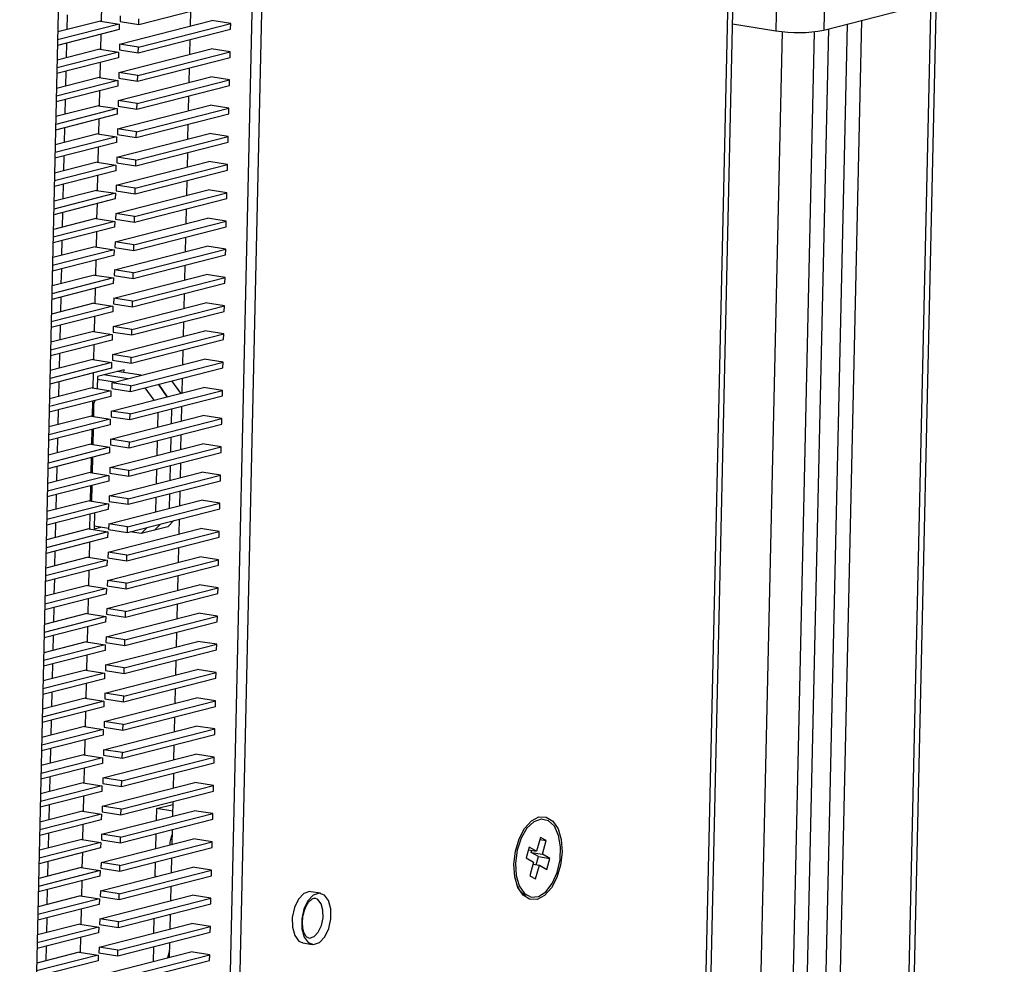
# Model space of a CAD drawing. Units: millimetres. Extents: x 5 to 292, y 5 to 205.
# Drawn here: x 262 to 266, y 157 to 161 of the extents above; entities that cross this region are included whole.
import ezdxf

# ---------------------------------------------------------------- set-up
doc = ezdxf.new("R2010")
doc.units = ezdxf.units.MM

msp = doc.modelspace()

# ---------------------------------------------------------------- linework, layer by layer
at = {"color": 7, "linetype": 'Continuous', "lineweight": 25}
for p, q in [((265.9711, 155.0299), (266.3802, 173.1335)), ((265.7719, 165.7714), (265.6671, 161.1355)), ((265.171, 155.1538), (265.4088, 165.6786)), ((263.2612, 154.674), (263.4989, 165.1901)), ((263.2864, 155.7884), (263.4989, 165.1901)), ((263.2984, 154.6681), (263.5364, 165.1997)), ((262.7278, 164.9929), (262.4898, 154.4613)), ((262.8129, 161.171), (262.8142, 161.231)), ((262.9606, 161.1576), (263.3258, 161.251)), ((262.677, 161.1959), (262.6757, 161.1377)), ((262.8867, 161.1917), (262.8862, 161.1694)), ((263.1649, 161.152), (263.1662, 161.2102)), ((265.6671, 161.1355), (265.9801, 161.2155)), ((262.8829, 161.1599), (262.6398, 161.0977)), ((262.8085, 161.1717), (262.6405, 161.1287)), ((262.8085, 161.1717), (262.8829, 161.1599)), ((262.8829, 161.1599), (262.8824, 161.1376)), ((262.8842, 161.0802), (263.2494, 161.1736)), ((262.8862, 161.1694), (262.9606, 161.1576)), ((262.9586, 161.0685), (263.3238, 161.1619)), ((262.9606, 161.1576), (262.9612, 161.1799)), ((263.3238, 161.1619), (263.2494, 161.1736)), ((263.3233, 161.1396), (263.3238, 161.1619)), ((265.3067, 161.1601), (265.4772, 161.1331)), ((265.6217, 154.9942), (265.761, 161.1595)), ((265.678, 155.0086), (265.8173, 161.1739)), ((262.8824, 161.1376), (262.6393, 161.0754)), ((262.8103, 161.0595), (262.8117, 161.1195)), ((262.9581, 161.0462), (263.3233, 161.1396)), ((265.3745, 155.3954), (265.5041, 161.1297)), ((265.6296, 161.1293), (265.4902, 154.9606)), ((265.6859, 161.1403), (265.5465, 154.975)), ((262.6745, 161.0845), (262.6732, 161.0263)), ((262.8842, 161.0802), (262.8837, 161.058)), ((262.9586, 161.0685), (262.8842, 161.0802)), ((262.9581, 161.0462), (262.9586, 161.0685)), ((263.1624, 161.0406), (263.1637, 161.0988)), ((262.8799, 161.0262), (262.6368, 160.964)), ((262.8804, 161.0485), (262.6373, 160.9863)), ((262.806, 161.0602), (262.638, 161.0173)), ((262.806, 161.0602), (262.8804, 161.0485)), ((262.8804, 161.0485), (262.8799, 161.0262)), ((262.8817, 160.9688), (263.2469, 161.0622)), ((262.8837, 161.058), (262.9581, 161.0462)), ((262.9556, 160.9348), (263.3208, 161.0281)), ((262.9561, 160.957), (263.3213, 161.0504)), ((263.3213, 161.0504), (263.2469, 161.0622)), ((263.3208, 161.0281), (263.3213, 161.0504)), ((262.8078, 160.9481), (262.8092, 161.0081)), ((263.1598, 160.9291), (263.1612, 160.9873)), ((262.8034, 160.9488), (262.6355, 160.9058)), ((262.672, 160.973), (262.6707, 160.9148)), ((262.8034, 160.9488), (262.8779, 160.937)), ((262.8792, 160.8574), (263.2444, 160.9508)), ((262.8817, 160.9688), (262.8812, 160.9465)), ((262.8812, 160.9465), (262.9556, 160.9348)), ((262.9561, 160.957), (262.8817, 160.9688)), ((262.9556, 160.9348), (262.9561, 160.957)), ((263.3188, 160.939), (263.2444, 160.9508)), ((262.8774, 160.9147), (262.6343, 160.8526)), ((262.8779, 160.937), (262.6348, 160.8749)), ((262.8779, 160.937), (262.8774, 160.9147)), ((262.9531, 160.8233), (263.3183, 160.9167)), ((262.9536, 160.8456), (263.3188, 160.939)), ((263.3183, 160.9167), (263.3188, 160.939)), ((262.8053, 160.8367), (262.8067, 160.8967)), ((263.1573, 160.8177), (263.1586, 160.8759)), ((262.8009, 160.8374), (262.6329, 160.7944)), ((262.6695, 160.8616), (262.6682, 160.8034)), ((262.8009, 160.8374), (262.8753, 160.8256)), ((262.8767, 160.7459), (263.2418, 160.8393)), ((262.8792, 160.8574), (262.8787, 160.8351)), ((262.8787, 160.8351), (262.9531, 160.8233)), ((262.9536, 160.8456), (262.8792, 160.8574)), ((262.9531, 160.8233), (262.9536, 160.8456)), ((263.3163, 160.8275), (263.2418, 160.8393)), ((262.8748, 160.8033), (262.6317, 160.7411)), ((262.8753, 160.8256), (262.6322, 160.7634)), ((262.8753, 160.8256), (262.8748, 160.8033)), ((262.9506, 160.7119), (263.3158, 160.8053)), ((262.9511, 160.7342), (263.3163, 160.8275)), ((263.3158, 160.8053), (263.3163, 160.8275)), ((262.8028, 160.7252), (262.8041, 160.7852)), ((263.1548, 160.7063), (263.1561, 160.7644)), ((262.8728, 160.7141), (262.6297, 160.652)), ((262.7984, 160.7259), (262.6304, 160.683)), ((262.667, 160.7501), (262.6656, 160.692)), ((262.7984, 160.7259), (262.8728, 160.7141)), ((262.8728, 160.7141), (262.8723, 160.6919)), ((262.8741, 160.6345), (263.2393, 160.7279)), ((262.8767, 160.7459), (262.8762, 160.7236)), ((262.8762, 160.7236), (262.9506, 160.7119)), ((262.9511, 160.7342), (262.8767, 160.7459)), ((262.9486, 160.6227), (263.3137, 160.7161)), ((262.9506, 160.7119), (262.9511, 160.7342)), ((263.3137, 160.7161), (263.2393, 160.7279)), ((263.3132, 160.6938), (263.3137, 160.7161)), ((262.8723, 160.6919), (262.6292, 160.6297)), ((262.9481, 160.6004), (263.3132, 160.6938)), ((262.6644, 160.6387), (262.6631, 160.5805)), ((262.8003, 160.6138), (262.8016, 160.6738)), ((263.1523, 160.5948), (263.1536, 160.653)), ((262.8703, 160.6027), (262.6272, 160.5405)), ((262.7959, 160.6145), (262.6279, 160.5715)), ((262.7959, 160.6145), (262.8703, 160.6027)), ((262.8703, 160.6027), (262.8698, 160.5804)), ((262.8716, 160.523), (263.2368, 160.6164)), ((262.8741, 160.6345), (262.8736, 160.6122)), ((262.8736, 160.6122), (262.9481, 160.6004)), ((262.9486, 160.6227), (262.8741, 160.6345)), ((262.946, 160.5113), (263.3112, 160.6047)), ((262.9481, 160.6004), (262.9486, 160.6227)), ((263.3112, 160.6047), (263.2368, 160.6164)), ((263.3107, 160.5824), (263.3112, 160.6047)), ((262.8698, 160.5804), (262.6267, 160.5183)), ((262.7978, 160.5023), (262.7991, 160.5623)), ((262.9455, 160.489), (263.3107, 160.5824)), ((262.6619, 160.5273), (262.6606, 160.4691)), ((262.8716, 160.523), (262.8711, 160.5008)), ((262.946, 160.5113), (262.8716, 160.523)), ((263.1498, 160.4834), (263.1511, 160.5416)), ((262.8678, 160.4913), (262.6247, 160.4291)), ((262.7934, 160.503), (262.6254, 160.4601)), ((262.7934, 160.503), (262.8678, 160.4913)), ((262.8678, 160.4913), (262.8673, 160.469)), ((262.8691, 160.4116), (263.2343, 160.505)), ((262.8711, 160.5008), (262.9455, 160.489)), ((262.9435, 160.3998), (263.3087, 160.4932)), ((262.9455, 160.489), (262.946, 160.5113)), ((263.3087, 160.4932), (263.2343, 160.505)), ((263.3082, 160.4709), (263.3087, 160.4932)), ((262.8673, 160.469), (262.6242, 160.4068)), ((262.7952, 160.3909), (262.7966, 160.4509)), ((262.943, 160.3776), (263.3082, 160.4709)), ((262.6594, 160.4158), (262.6581, 160.3576)), ((262.8691, 160.4116), (262.8686, 160.3893)), ((262.9435, 160.3998), (262.8691, 160.4116)), ((263.1472, 160.3719), (263.1486, 160.4301)), ((262.8653, 160.3798), (262.6222, 160.3177)), ((262.7908, 160.3916), (262.6229, 160.3486)), ((262.7908, 160.3916), (262.8653, 160.3798)), ((262.8653, 160.3798), (262.8648, 160.3575)), ((262.8666, 160.3002), (263.2318, 160.3936)), ((262.8686, 160.3893), (262.943, 160.3776)), ((262.941, 160.2884), (263.3062, 160.3818)), ((262.943, 160.3776), (262.9435, 160.3998)), ((263.3062, 160.3818), (263.2318, 160.3936)), ((263.3057, 160.3595), (263.3062, 160.3818)), ((262.8648, 160.3575), (262.6217, 160.2954)), ((262.7927, 160.2795), (262.7941, 160.3395)), ((262.9405, 160.2661), (263.3057, 160.3595)), ((262.6569, 160.3044), (262.6556, 160.2462)), ((262.8666, 160.3002), (262.8661, 160.2779)), ((262.941, 160.2884), (262.8666, 160.3002)), ((262.9405, 160.2661), (262.941, 160.2884)), ((263.1447, 160.2605), (263.146, 160.3187)), ((262.8628, 160.2684), (262.6196, 160.2062)), ((262.7883, 160.2802), (262.6203, 160.2372)), ((262.7883, 160.2802), (262.8628, 160.2684)), ((262.8628, 160.2684), (262.8622, 160.2461)), ((262.8641, 160.1887), (263.2292, 160.2821)), ((262.8661, 160.2779), (262.9405, 160.2661)), ((262.938, 160.1547), (263.3032, 160.2481)), ((262.9385, 160.177), (263.3037, 160.2703)), ((263.3037, 160.2703), (263.2292, 160.2821)), ((263.3032, 160.2481), (263.3037, 160.2703)), ((262.8622, 160.2461), (262.6191, 160.1839)), ((262.7902, 160.168), (262.7916, 160.228)), ((262.7858, 160.1687), (262.6178, 160.1258)), ((262.6544, 160.1929), (262.653, 160.1348)), ((262.7858, 160.1687), (262.8602, 160.1569)), ((262.8615, 160.0773), (263.2267, 160.1707)), ((262.8641, 160.1887), (262.8636, 160.1664)), ((262.9385, 160.177), (262.8641, 160.1887)), ((262.938, 160.1547), (262.9385, 160.177)), ((263.1422, 160.1491), (263.1435, 160.2072)), ((263.3011, 160.1589), (263.2267, 160.1707)), ((262.8597, 160.1347), (262.6166, 160.0725)), ((262.8602, 160.1569), (262.6171, 160.0948)), ((262.8602, 160.1569), (262.8597, 160.1347)), ((262.8636, 160.1664), (262.938, 160.1547)), ((262.9355, 160.0432), (263.3006, 160.1366)), ((262.936, 160.0655), (263.3011, 160.1589)), ((263.3006, 160.1366), (263.3011, 160.1589)), ((262.7877, 160.0566), (262.789, 160.1166)), ((263.1397, 160.0376), (263.141, 160.0958)), ((262.7833, 160.0573), (262.6153, 160.0143)), ((262.6518, 160.0815), (262.6505, 160.0233)), ((262.7833, 160.0573), (262.8577, 160.0455)), ((262.859, 159.9658), (263.2242, 160.0592)), ((262.8615, 160.0773), (262.861, 160.055)), ((262.861, 160.055), (262.9355, 160.0432)), ((262.936, 160.0655), (262.8615, 160.0773)), ((262.9355, 160.0432), (262.936, 160.0655)), ((263.2986, 160.0475), (263.2242, 160.0592)), ((262.8572, 160.0232), (262.6141, 159.9611)), ((262.8577, 160.0455), (262.6146, 159.9833)), ((262.8577, 160.0455), (262.8572, 160.0232)), ((262.9329, 159.9318), (263.2981, 160.0252)), ((262.9334, 159.9541), (263.2986, 160.0475)), ((263.2981, 160.0252), (263.2986, 160.0475)), ((262.7852, 159.9451), (262.7865, 160.0051)), ((263.1372, 159.9262), (263.1385, 159.9844)), ((262.7808, 159.9458), (262.6128, 159.9029)), ((262.6493, 159.9701), (262.648, 159.9119)), ((262.7808, 159.9458), (262.8552, 159.9341)), ((262.8565, 159.8544), (263.2217, 159.9478)), ((262.859, 159.9658), (262.8585, 159.9436)), ((262.8585, 159.9436), (262.9329, 159.9318)), ((262.9334, 159.9541), (262.859, 159.9658)), ((262.9309, 159.8426), (263.2961, 159.936)), ((262.9329, 159.9318), (262.9334, 159.9541)), ((263.2961, 159.936), (263.2217, 159.9478)), ((263.2956, 159.9137), (263.2961, 159.936)), ((262.8547, 159.9118), (262.6116, 159.8496)), ((262.8552, 159.9341), (262.6121, 159.8719)), ((262.8552, 159.9341), (262.8547, 159.9118)), ((262.9304, 159.8204), (263.2956, 159.9137)), ((262.6468, 159.8586), (262.6455, 159.8004)), ((262.7826, 159.8337), (262.784, 159.8937)), ((263.1347, 159.8147), (263.136, 159.8729)), ((262.8527, 159.8226), (262.6096, 159.7605)), ((262.7783, 159.8344), (262.6103, 159.7914)), ((262.7783, 159.8344), (262.8527, 159.8226)), ((262.8527, 159.8226), (262.8522, 159.8003)), ((262.854, 159.743), (263.2192, 159.8364)), ((262.8565, 159.8544), (262.856, 159.8321)), ((262.856, 159.8321), (262.9304, 159.8204)), ((262.9309, 159.8426), (262.8565, 159.8544)), ((262.9284, 159.7312), (263.2936, 159.8246)), ((262.9304, 159.8204), (262.9309, 159.8426)), ((263.2936, 159.8246), (263.2192, 159.8364)), ((263.2931, 159.8023), (263.2936, 159.8246)), ((262.8522, 159.8003), (262.6091, 159.7382)), ((262.7801, 159.7223), (262.7815, 159.7823)), ((262.902, 159.7944), (262.7974, 159.7676)), ((262.9695, 159.7725), (262.8749, 159.7875)), ((262.9017, 159.7832), (262.902, 159.7944)), ((262.9279, 159.7089), (263.2931, 159.8023)), ((262.6443, 159.7472), (262.643, 159.689)), ((262.7974, 159.7676), (262.7963, 159.7197)), ((262.8649, 159.7458), (262.7971, 159.7565)), ((262.9171, 159.7591), (262.8225, 159.7741)), ((262.9174, 159.7592), (262.8228, 159.7741)), ((262.854, 159.743), (262.8535, 159.7207)), ((262.9284, 159.7312), (262.854, 159.743)), ((263.0902, 159.7504), (263.1253, 159.7015)), ((263.1321, 159.7033), (263.1335, 159.7615)), ((262.8502, 159.7112), (262.6071, 159.649)), ((262.7757, 159.723), (262.6078, 159.68)), ((262.7757, 159.723), (262.8502, 159.7112)), ((262.8502, 159.7112), (262.8497, 159.6889)), ((262.8515, 159.6315), (263.2167, 159.7249)), ((262.8535, 159.7207), (262.9279, 159.7089)), ((262.9259, 159.6198), (263.2911, 159.7131)), ((262.9279, 159.7089), (262.9284, 159.7312)), ((263.0207, 159.6748), (262.9856, 159.7237)), ((263.0378, 159.737), (263.0728, 159.6881)), ((263.0731, 159.6882), (263.038, 159.7371)), ((263.2911, 159.7131), (263.2167, 159.7249)), ((263.2906, 159.6909), (263.2911, 159.7131)), ((262.8497, 159.6889), (262.6066, 159.6267)), ((262.7776, 159.6108), (262.779, 159.6708)), ((262.7866, 159.6728), (262.7819, 159.6588)), ((262.9254, 159.5975), (263.2906, 159.6909)), ((262.6418, 159.6357), (262.6405, 159.5776)), ((262.7819, 159.6588), (262.7808, 159.6103)), ((262.8515, 159.6315), (262.851, 159.6092)), ((262.9259, 159.6198), (262.8515, 159.6315)), ((263.0356, 159.5678), (263.0369, 159.626)), ((263.0891, 159.6393), (263.0878, 159.5812)), ((263.0893, 159.6394), (263.088, 159.5812)), ((263.1296, 159.5919), (263.1309, 159.65)), ((262.8476, 159.5997), (262.6045, 159.5376)), ((262.7732, 159.6115), (262.6052, 159.5686)), ((262.7732, 159.6115), (262.8476, 159.5997)), ((262.8476, 159.5997), (262.8471, 159.5775)), ((262.849, 159.5201), (263.2141, 159.6135)), ((262.851, 159.6092), (262.9254, 159.5975)), ((262.9234, 159.5083), (263.2886, 159.6017)), ((262.9254, 159.5975), (262.9259, 159.6198)), ((263.2886, 159.6017), (263.2141, 159.6135)), ((263.2881, 159.5794), (263.2886, 159.6017)), ((262.8471, 159.5775), (262.604, 159.5153)), ((262.7751, 159.4994), (262.7764, 159.5594)), ((262.7797, 159.5602), (262.7783, 159.4989)), ((262.9229, 159.486), (263.2881, 159.5794)), ((262.6392, 159.5243), (262.6379, 159.4661)), ((262.849, 159.5201), (262.8484, 159.4978)), ((262.9234, 159.5083), (262.849, 159.5201)), ((262.9229, 159.486), (262.9234, 159.5083)), ((263.0331, 159.4564), (263.0344, 159.5145)), ((263.0865, 159.5279), (263.0852, 159.4697)), ((263.0868, 159.528), (263.0855, 159.4698)), ((263.1271, 159.4804), (263.1284, 159.5386)), ((262.8451, 159.4883), (262.602, 159.4261)), ((262.7707, 159.5001), (262.6027, 159.4571)), ((262.7707, 159.5001), (262.8451, 159.4883)), ((262.8451, 159.4883), (262.8446, 159.466)), ((262.8464, 159.4086), (263.2116, 159.502)), ((262.8484, 159.4978), (262.9229, 159.486)), ((262.9209, 159.3969), (263.286, 159.4903)), ((263.286, 159.4903), (263.2116, 159.502)), ((263.2855, 159.468), (263.286, 159.4903)), ((262.8446, 159.466), (262.6015, 159.4039)), ((262.7726, 159.3879), (262.7739, 159.4479)), ((262.7772, 159.4488), (262.7758, 159.3874)), ((262.9204, 159.3746), (263.2855, 159.468)), ((262.6367, 159.4129), (262.6354, 159.3547)), ((262.8439, 159.2972), (263.2091, 159.3906)), ((262.8464, 159.4086), (262.8459, 159.3864)), ((262.9209, 159.3969), (262.8464, 159.4086)), ((262.9204, 159.3746), (262.9209, 159.3969)), ((263.0305, 159.3449), (263.0319, 159.4031)), ((263.084, 159.4164), (263.0827, 159.3583)), ((263.0843, 159.4165), (263.083, 159.3583)), ((263.1246, 159.369), (263.1259, 159.4272)), ((263.2835, 159.3788), (263.2091, 159.3906)), ((262.8421, 159.3546), (262.599, 159.2924)), ((262.8426, 159.3769), (262.5995, 159.3147)), ((262.7682, 159.3886), (262.6002, 159.3457)), ((262.7682, 159.3886), (262.8426, 159.3769)), ((262.8426, 159.3769), (262.8421, 159.3546)), ((262.8459, 159.3864), (262.9204, 159.3746)), ((262.9178, 159.2632), (263.283, 159.3565)), ((262.9183, 159.2854), (263.2835, 159.3788)), ((263.283, 159.3565), (263.2835, 159.3788)), ((262.77, 159.2765), (262.7714, 159.3365)), ((262.7747, 159.3373), (262.7733, 159.276)), ((263.1221, 159.2575), (263.1234, 159.3157)), ((262.7657, 159.2772), (262.5977, 159.2342)), ((262.6342, 159.3014), (262.6329, 159.2432)), ((262.7657, 159.2772), (262.8401, 159.2654)), ((262.8414, 159.1858), (263.2066, 159.2792)), ((262.8439, 159.2972), (262.8434, 159.2749)), ((262.8434, 159.2749), (262.9178, 159.2632)), ((262.9183, 159.2854), (262.8439, 159.2972)), ((262.9178, 159.2632), (262.9183, 159.2854)), ((263.028, 159.2335), (263.0293, 159.2917)), ((263.0815, 159.305), (263.0802, 159.2468)), ((263.0818, 159.3051), (263.0805, 159.2469)), ((263.281, 159.2674), (263.2066, 159.2792)), ((262.8396, 159.2431), (262.5965, 159.181)), ((262.8401, 159.2654), (262.597, 159.2033)), ((262.8401, 159.2654), (262.8396, 159.2431)), ((262.9153, 159.1517), (263.2805, 159.2451)), ((262.9158, 159.174), (263.281, 159.2674)), ((263.2805, 159.2451), (263.281, 159.2674)), ((262.7675, 159.1651), (262.7689, 159.2251)), ((262.7852, 159.2292), (262.7838, 159.1659)), ((263.0986, 159.1986), (263.0747, 159.1743)), ((263.1195, 159.1461), (263.1209, 159.2043)), ((262.7631, 159.1658), (262.5952, 159.1228)), ((262.6317, 159.19), (262.6304, 159.1318)), ((262.7631, 159.1658), (262.8376, 159.154)), ((262.7838, 159.1659), (262.8108, 159.1728)), ((262.841, 159.168), (262.784, 159.177)), ((262.8389, 159.0743), (263.2041, 159.1677)), ((262.8414, 159.1858), (262.8409, 159.1635)), ((262.8409, 159.1635), (262.9153, 159.1517)), ((262.9158, 159.174), (262.8414, 159.1858)), ((262.9153, 159.1517), (262.9158, 159.174)), ((262.9701, 159.1476), (262.994, 159.1718)), ((263.0222, 159.1609), (262.9701, 159.1476)), ((263.0462, 159.1852), (263.0222, 159.1609)), ((263.0225, 159.161), (263.0223, 159.161)), ((263.0225, 159.161), (263.0464, 159.1852)), ((263.0747, 159.1743), (263.0225, 159.161)), ((263.2785, 159.1559), (263.2041, 159.1677)), ((262.8371, 159.1317), (262.594, 159.0695)), ((262.8376, 159.154), (262.5945, 159.0918)), ((262.8376, 159.154), (262.8371, 159.1317)), ((262.9128, 159.0403), (263.278, 159.1337)), ((262.9133, 159.0626), (263.2785, 159.1559)), ((262.9701, 159.1476), (262.9263, 159.1545)), ((263.278, 159.1337), (263.2785, 159.1559)), ((262.765, 159.0536), (262.7664, 159.1136)), ((263.117, 159.0347), (263.1183, 159.0928)), ((262.835, 159.0425), (262.5919, 158.9804)), ((262.7606, 159.0543), (262.5926, 159.0114)), ((262.6292, 159.0785), (262.6279, 159.0204)), ((262.7606, 159.0543), (262.835, 159.0425)), ((262.835, 159.0425), (262.8345, 159.0203)), ((262.8364, 158.9629), (263.2015, 159.0563)), ((262.8389, 159.0743), (262.8384, 159.052)), ((262.8384, 159.052), (262.9128, 159.0403)), ((262.9133, 159.0626), (262.8389, 159.0743)), ((262.9108, 158.9511), (263.276, 159.0445)), ((262.9128, 159.0403), (262.9133, 159.0626)), ((263.276, 159.0445), (263.2015, 159.0563)), ((263.2755, 159.0222), (263.276, 159.0445)), ((262.8345, 159.0203), (262.5914, 158.9581)), ((262.7625, 158.9422), (262.7638, 159.0022)), ((262.9103, 158.9288), (263.2755, 159.0222)), ((262.6267, 158.9671), (262.6253, 158.9089)), ((262.8364, 158.9629), (262.8359, 158.9406)), ((262.9108, 158.9511), (262.8364, 158.9629)), ((263.1145, 158.9232), (263.1158, 158.9814)), ((262.8325, 158.9311), (262.5894, 158.8689)), ((262.7581, 158.9429), (262.5901, 158.8999)), ((262.7581, 158.9429), (262.8325, 158.9311)), ((262.8325, 158.9311), (262.832, 158.9088)), ((262.8338, 158.8514), (263.199, 158.9448)), ((262.8359, 158.9406), (262.9103, 158.9288)), ((262.9083, 158.8397), (263.2734, 158.9331)), ((262.9103, 158.9288), (262.9108, 158.9511)), ((263.2734, 158.9331), (263.199, 158.9448)), ((263.2729, 158.9108), (263.2734, 158.9331)), ((262.832, 158.9088), (262.5889, 158.8467)), ((262.76, 158.8307), (262.7613, 158.8907)), ((262.9078, 158.8174), (263.2729, 158.9108)), ((262.6241, 158.8557), (262.6228, 158.7975)), ((262.8338, 158.8514), (262.8333, 158.8292)), ((262.9083, 158.8397), (262.8338, 158.8514)), ((263.112, 158.8118), (263.1133, 158.87)), ((262.83, 158.8197), (262.5869, 158.7575)), ((262.7556, 158.8314), (262.5876, 158.7885)), ((262.7556, 158.8314), (262.83, 158.8197)), ((262.83, 158.8197), (262.8295, 158.7974)), ((262.8313, 158.74), (263.1965, 158.8334)), ((262.8333, 158.8292), (262.9078, 158.8174)), ((262.9057, 158.7282), (263.2709, 158.8216)), ((262.9078, 158.8174), (262.9083, 158.8397)), ((263.2709, 158.8216), (263.1965, 158.8334)), ((263.2704, 158.7993), (263.2709, 158.8216)), ((262.8295, 158.7974), (262.5864, 158.7352)), ((262.7575, 158.7193), (262.7588, 158.7793)), ((262.9052, 158.706), (263.2704, 158.7993)), ((262.6216, 158.7442), (262.6203, 158.686)), ((262.8313, 158.74), (262.8308, 158.7177)), ((262.9057, 158.7282), (262.8313, 158.74)), ((263.1095, 158.7003), (263.1108, 158.7585)), ((262.8275, 158.7082), (262.5844, 158.6461)), ((262.7531, 158.72), (262.5851, 158.677)), ((262.7531, 158.72), (262.8275, 158.7082)), ((262.8275, 158.7082), (262.827, 158.6859)), ((262.8288, 158.6286), (263.194, 158.722)), ((262.8308, 158.7177), (262.9052, 158.706)), ((262.9032, 158.6168), (263.2684, 158.7102)), ((262.9052, 158.706), (262.9057, 158.7282)), ((263.2684, 158.7102), (263.194, 158.722)), ((263.2679, 158.6879), (263.2684, 158.7102)), ((262.827, 158.6859), (262.5839, 158.6238)), ((262.7549, 158.6079), (262.7563, 158.6679)), ((262.9027, 158.5945), (263.2679, 158.6879)), ((262.6191, 158.6328), (262.6178, 158.5746)), ((262.8288, 158.6286), (262.8283, 158.6063)), ((262.9032, 158.6168), (262.8288, 158.6286)), ((262.9027, 158.5945), (262.9032, 158.6168)), ((263.107, 158.5889), (263.1083, 158.6471)), ((262.8245, 158.5745), (262.5814, 158.5123)), ((262.825, 158.5968), (262.5819, 158.5346)), ((262.7506, 158.6086), (262.5826, 158.5656)), ((262.7506, 158.6086), (262.825, 158.5968)), ((262.825, 158.5968), (262.8245, 158.5745)), ((262.8263, 158.5171), (263.1915, 158.6105)), ((262.8283, 158.6063), (262.9027, 158.5945)), ((262.9002, 158.4831), (263.2654, 158.5765)), ((262.9007, 158.5054), (263.2659, 158.5987)), ((263.2659, 158.5987), (263.1915, 158.6105)), ((263.2654, 158.5765), (263.2659, 158.5987)), ((262.7524, 158.4964), (262.7538, 158.5564)), ((263.1044, 158.4775), (263.1057, 158.5356)), ((262.748, 158.4971), (262.5801, 158.4542)), ((262.6166, 158.5213), (262.6153, 158.4632)), ((262.748, 158.4971), (262.8225, 158.4854)), ((262.8238, 158.4057), (263.1889, 158.4991)), ((262.8263, 158.5171), (262.8258, 158.4948)), ((262.9007, 158.5054), (262.8263, 158.5171)), ((262.9002, 158.4831), (262.9007, 158.5054)), ((263.2634, 158.4873), (263.1889, 158.4991)), ((262.822, 158.4631), (262.5788, 158.4009)), ((262.8225, 158.4854), (262.5794, 158.4232)), ((262.8225, 158.4854), (262.822, 158.4631)), ((262.8258, 158.4948), (262.9002, 158.4831)), ((262.8977, 158.3716), (263.2629, 158.465)), ((262.8982, 158.3939), (263.2634, 158.4873)), ((263.2629, 158.465), (263.2634, 158.4873)), ((262.7499, 158.385), (262.7513, 158.445)), ((263.1019, 158.366), (263.1032, 158.4242)), ((262.7455, 158.3857), (262.5775, 158.3427)), ((262.6141, 158.4099), (262.6128, 158.3517)), ((262.7455, 158.3857), (262.8199, 158.3739)), ((262.8212, 158.2942), (263.1864, 158.3876)), ((262.8238, 158.4057), (262.8233, 158.3834)), ((262.8233, 158.3834), (262.8977, 158.3716)), ((262.8982, 158.3939), (262.8238, 158.4057)), ((262.8977, 158.3716), (262.8982, 158.3939)), ((263.2609, 158.3759), (263.1864, 158.3876)), ((262.8194, 158.3516), (262.5763, 158.2895)), ((262.8199, 158.3739), (262.5768, 158.3117)), ((262.8199, 158.3739), (262.8194, 158.3516)), ((262.8952, 158.2602), (263.2603, 158.3536)), ((262.8957, 158.2825), (263.2609, 158.3759)), ((263.2603, 158.3536), (263.2609, 158.3759)), ((262.7474, 158.2735), (262.7487, 158.3335)), ((263.0994, 158.2546), (263.1007, 158.3128)), ((262.8174, 158.2625), (262.5743, 158.2003)), ((262.743, 158.2742), (262.575, 158.2313)), ((262.6115, 158.2985), (262.6102, 158.2403)), ((262.743, 158.2742), (262.8174, 158.2625)), ((262.8174, 158.2625), (262.8169, 158.2402)), ((262.8187, 158.1828), (263.1839, 158.2762)), ((262.8212, 158.2942), (262.8207, 158.272)), ((262.8207, 158.272), (262.8952, 158.2602)), ((262.8957, 158.2825), (262.8212, 158.2942)), ((262.8932, 158.171), (263.2583, 158.2644)), ((262.8952, 158.2602), (262.8957, 158.2825)), ((263.2583, 158.2644), (263.1839, 158.2762)), ((263.2578, 158.2421), (263.2583, 158.2644)), ((262.8169, 158.2402), (262.5738, 158.178)), ((262.8926, 158.1488), (263.2578, 158.2421)), ((262.609, 158.187), (262.6077, 158.1288)), ((262.7449, 158.1621), (262.7462, 158.2221)), ((263.0969, 158.1431), (263.0982, 158.2013)), ((262.8149, 158.151), (262.5718, 158.0889)), ((262.7405, 158.1628), (262.5725, 158.1198)), ((262.7405, 158.1628), (262.8149, 158.151)), ((262.8149, 158.151), (262.8144, 158.1287)), ((262.8162, 158.0714), (263.1814, 158.1648)), ((262.8187, 158.1828), (262.8182, 158.1605)), ((262.8182, 158.1605), (262.8926, 158.1488)), ((262.8932, 158.171), (262.8187, 158.1828)), ((262.8906, 158.0596), (263.2558, 158.153)), ((262.8926, 158.1488), (262.8932, 158.171)), ((263.2558, 158.153), (263.1814, 158.1648)), ((263.2553, 158.1307), (263.2558, 158.153)), ((262.8144, 158.1287), (262.5713, 158.0666)), ((262.7423, 158.0507), (262.7437, 158.1107)), ((262.8901, 158.0373), (263.2553, 158.1307)), ((262.6065, 158.0756), (262.6052, 158.0174)), ((262.8162, 158.0714), (262.8157, 158.0491)), ((262.8906, 158.0596), (262.8162, 158.0714)), ((263.0302, 158.0615), (263.0954, 158.0782)), ((263.0944, 158.0317), (263.0957, 158.0899)), ((262.8124, 158.0396), (262.5693, 157.9774)), ((262.738, 158.0514), (262.57, 158.0084)), ((262.738, 158.0514), (262.8124, 158.0396)), ((262.8124, 158.0396), (262.8119, 158.0173)), ((262.8137, 157.9599), (263.1789, 158.0533)), ((262.8157, 158.0491), (262.8901, 158.0373)), ((262.8881, 157.9482), (263.2533, 158.0416)), ((262.8901, 158.0373), (262.8906, 158.0596)), ((263.0302, 158.0615), (263.0291, 158.015)), ((263.0948, 158.0513), (263.0302, 158.0615)), ((263.2533, 158.0416), (263.1789, 158.0533)), ((263.2528, 158.0193), (263.2533, 158.0416)), ((262.8119, 158.0173), (262.5688, 157.9551)), ((262.7398, 157.9392), (262.7412, 157.9992)), ((262.8876, 157.9259), (263.2528, 158.0193)), ((262.604, 157.9641), (262.6027, 157.906)), ((262.8137, 157.9599), (262.8132, 157.9376)), ((262.8881, 157.9482), (262.8137, 157.9599)), ((263.0279, 157.9618), (263.0266, 157.9036)), ((263.0918, 157.9203), (263.0932, 157.9784)), ((262.8099, 157.9282), (262.5668, 157.866)), ((262.7354, 157.9399), (262.5675, 157.897)), ((262.7354, 157.9399), (262.8099, 157.9282)), ((262.8099, 157.9282), (262.8094, 157.9059)), ((262.8112, 157.8485), (263.1764, 157.9419)), ((262.8132, 157.9376), (262.8876, 157.9259)), ((262.8856, 157.8367), (263.2508, 157.9301)), ((262.8876, 157.9259), (262.8881, 157.9482)), ((263.2508, 157.9301), (263.1764, 157.9419)), ((263.2503, 157.9078), (263.2508, 157.9301)), ((264.547, 157.9477), (264.5321, 157.8937)), ((264.5446, 157.9389), (264.5702, 157.9349)), ((264.5702, 157.9349), (264.547, 157.9477)), ((264.5553, 157.8809), (264.5702, 157.9349)), ((262.8094, 157.9059), (262.5663, 157.8437)), ((262.7373, 157.8278), (262.7387, 157.8878)), ((262.8851, 157.8144), (263.2503, 157.9078)), ((264.5031, 157.9098), (264.4911, 157.8666)), ((264.5, 157.8988), (264.5321, 157.8937)), ((264.5321, 157.8937), (264.5031, 157.9098)), ((264.5106, 157.8879), (264.5131, 157.8967)), ((264.5396, 157.8719), (264.5106, 157.8879)), ((264.5106, 157.8879), (264.5553, 157.8809)), ((264.5843, 157.8648), (264.5553, 157.8809)), ((262.6015, 157.8527), (262.6002, 157.7945)), ((262.8112, 157.8485), (262.8107, 157.8262)), ((262.8856, 157.8367), (262.8112, 157.8485)), ((262.8851, 157.8144), (262.8856, 157.8367)), ((263.0254, 157.8503), (263.0242, 157.7941)), ((263.0893, 157.8088), (263.0906, 157.867)), ((264.4911, 157.8666), (264.5201, 157.8505)), ((264.5201, 157.8505), (264.5052, 157.7965)), ((264.5177, 157.8417), (264.5433, 157.8377)), ((264.5284, 157.7837), (264.5433, 157.8377)), ((264.5307, 157.8397), (264.5396, 157.8719)), ((264.5396, 157.8719), (264.5843, 157.8648)), ((264.5433, 157.8377), (264.5723, 157.8216)), ((264.5723, 157.8216), (264.5843, 157.8648)), ((262.8073, 157.8167), (262.5642, 157.7545)), ((262.7329, 157.8285), (262.5649, 157.7855)), ((262.7329, 157.8285), (262.8073, 157.8167)), ((262.8073, 157.8167), (262.8068, 157.7944)), ((262.8087, 157.737), (263.1738, 157.8304)), ((262.8107, 157.8262), (262.8851, 157.8144)), ((262.8826, 157.703), (263.2478, 157.7964)), ((262.8831, 157.7253), (263.2483, 157.8187)), ((263.2483, 157.8187), (263.1738, 157.8304)), ((263.2478, 157.7964), (263.2483, 157.8187)), ((264.5052, 157.7965), (264.5284, 157.7837)), ((262.8068, 157.7944), (262.5637, 157.7323)), ((262.7348, 157.7163), (262.7361, 157.7763)), ((263.0287, 157.7933), (263.0242, 157.7941)), ((262.599, 157.7413), (262.5976, 157.6831)), ((262.8061, 157.6256), (263.1713, 157.719)), ((262.8087, 157.737), (262.8082, 157.7148)), ((262.8831, 157.7253), (262.8087, 157.737)), ((262.8826, 157.703), (262.8831, 157.7253)), ((263.0868, 157.6974), (263.0881, 157.7556)), ((263.2457, 157.7072), (263.1713, 157.719)), ((263.6779, 157.7274), (263.6407, 157.7333)), ((262.8043, 157.683), (262.5612, 157.6208)), ((262.8048, 157.7053), (262.5617, 157.6431)), ((262.7304, 157.717), (262.5624, 157.6741)), ((262.7304, 157.717), (262.8048, 157.7053)), ((262.8048, 157.7053), (262.8043, 157.683)), ((262.8082, 157.7148), (262.8826, 157.703)), ((262.8801, 157.5916), (263.2452, 157.6849)), ((262.8806, 157.6138), (263.2457, 157.7072)), ((263.2452, 157.6849), (263.2457, 157.7072)), ((262.7323, 157.6049), (262.7336, 157.6649)), ((263.0855, 157.6412), (263.0785, 157.6423)), ((263.0843, 157.5859), (263.0856, 157.6441)), ((262.7279, 157.6056), (262.5599, 157.5626)), ((262.5964, 157.6298), (262.5951, 157.5716)), ((262.7279, 157.6056), (262.8023, 157.5938)), ((262.8036, 157.5142), (263.1688, 157.6076)), ((262.8061, 157.6256), (262.8056, 157.6033)), ((262.8056, 157.6033), (262.8801, 157.5916)), ((262.8806, 157.6138), (262.8061, 157.6256)), ((262.8801, 157.5916), (262.8806, 157.6138)), ((263.0204, 157.6274), (263.0191, 157.5693)), ((263.2432, 157.5958), (263.1688, 157.6076)), ((262.8018, 157.5715), (262.5587, 157.5094)), ((262.8023, 157.5938), (262.5592, 157.5317)), ((262.8023, 157.5938), (262.8018, 157.5715)), ((262.8775, 157.4801), (263.2427, 157.5735)), ((262.878, 157.5024), (263.2432, 157.5958)), ((263.2427, 157.5735), (263.2432, 157.5958)), ((262.7298, 157.4935), (262.7311, 157.5535)), ((263.0818, 157.4745), (263.0831, 157.5327)), ((263.6088, 157.5312), (263.646, 157.5253)), ((262.7254, 157.4942), (262.5574, 157.4512)), ((262.5939, 157.5184), (262.5926, 157.4602)), ((262.7254, 157.4942), (262.7998, 157.4824)), ((262.8011, 157.4027), (263.1663, 157.4961)), ((262.8036, 157.5142), (262.8031, 157.4919)), ((262.8031, 157.4919), (262.8775, 157.4801)), ((262.878, 157.5024), (262.8036, 157.5142)), ((262.8755, 157.391), (263.2407, 157.4844)), ((262.8775, 157.4801), (262.878, 157.5024)), ((263.0179, 157.516), (263.0166, 157.4578)), ((263.2407, 157.4844), (263.1663, 157.4961)), ((263.2402, 157.4621), (263.2407, 157.4844)), ((262.7993, 157.4601), (262.5562, 157.3979)), ((262.7998, 157.4824), (262.5567, 157.4202)), ((262.7998, 157.4824), (262.7993, 157.4601)), ((262.875, 157.3687), (263.2402, 157.4621))]:
    msp.add_line(p, q, dxfattribs=at)
at = {"color": 8, "linetype": 'Continuous', "lineweight": 25}
for p, q in [((265.951, 155.0394), (266.3597, 173.1214)), ((265.5809, 165.7226), (265.4772, 161.1331)), ((265.1504, 155.1417), (265.3884, 165.6733))]:
    msp.add_line(p, q, dxfattribs=at)
at = {"color": 7, "linetype": 'Continuous', "lineweight": 25, "flags": 128}
for points in [[(264.5414, 158.0284), (264.5706, 158.028), (264.5966, 158.0116), (264.6169, 157.981), (264.6294, 157.9391), (264.6329, 157.89), (264.6271, 157.8386), (264.6126, 157.7898), (264.5907, 157.7484), (264.5636, 157.7185), (264.534, 157.703), (264.5048, 157.7034), (264.4788, 157.7198), (264.4585, 157.7504), (264.446, 157.7923), (264.4425, 157.8414), (264.4483, 157.8928), (264.4628, 157.9416), (264.4847, 157.983), (264.5118, 158.0129), (264.5414, 158.0284)], [(264.5787, 158.0138), (264.5507, 158.0201), (264.5212, 158.0096), (264.4935, 157.9836), (264.4707, 157.9448), (264.455, 157.8974), (264.4484, 157.8465), (264.4514, 157.7978), (264.4638, 157.7564), (264.4842, 157.7268), (264.5103, 157.7123), (264.5395, 157.7145), (264.5684, 157.733), (264.5941, 157.7659), (264.6136, 157.8096), (264.6249, 157.8594), (264.6267, 157.9099), (264.6189, 157.9555), (264.6023, 157.9915), (264.5787, 158.0138)], [(264.4895, 157.7155), (264.4654, 157.7383), (264.4537, 157.7602)], [(263.6407, 157.7333), (263.6354, 157.7336), (263.6125, 157.7258), (263.5915, 157.7036), (263.5755, 157.6706), (263.567, 157.6318), (263.5673, 157.593), (263.5764, 157.5602), (263.5928, 157.5384), (263.6088, 157.5312)], [(263.7112, 157.588), (263.7197, 157.6268), (263.7194, 157.6656), (263.7104, 157.6984), (263.6939, 157.7202), (263.6726, 157.7278), (263.6497, 157.7199), (263.6287, 157.6977), (263.6127, 157.6647), (263.6042, 157.6259), (263.6045, 157.5871), (263.6136, 157.5543), (263.63, 157.5325), (263.6513, 157.5249), (263.6742, 157.5328), (263.6953, 157.555), (263.7112, 157.588)], [(263.0823, 157.4982), (263.079, 157.4908), (263.074, 157.4725)]]:
    msp.add_lwpolyline(points, dxfattribs=at)
at = {"color": 8, "linetype": 'Continuous', "lineweight": 25, "flags": 128}
for points in [[(263.6817, 157.5994), (263.6883, 157.6296), (263.688, 157.6598), (263.681, 157.6853), (263.6682, 157.7023), (263.6558, 157.7079)], [(263.6304, 157.5508), (263.6351, 157.5504), (263.6529, 157.5566), (263.6693, 157.5738), (263.6817, 157.5994)]]:
    msp.add_lwpolyline(points, dxfattribs=at)
at = {"color": 7, "linetype": 'Continuous', "lineweight": 25}
for centre, radius, start, end in [((265.5653, 161.6833), 0.5572, 260.9011, 280.5253), ((263.179, 157.9174), 0.096, 153.9427, 179.6602)]:
    msp.add_arc(centre, radius, start, end, dxfattribs=at)
msp.add_open_spline([(263.6306, 157.5514), (263.6289, 157.5517), (263.6254, 157.5522), (263.6162, 157.5633), (263.609, 157.5838), (263.6064, 157.6111), (263.6095, 157.6412), (263.6182, 157.67), (263.6309, 157.6926), (263.6445, 157.7054), (263.6522, 157.7085), (263.6549, 157.7076), (263.6557, 157.7073)], degree=3, knots=[0, 0, 0, 0, 0.098431, 0.199409, 0.305508, 0.410755, 0.520634, 0.632589, 0.742717, 0.847575, 0.948639, 1, 1, 1, 1], dxfattribs=at)

doc.saveas('drawing.dxf')
